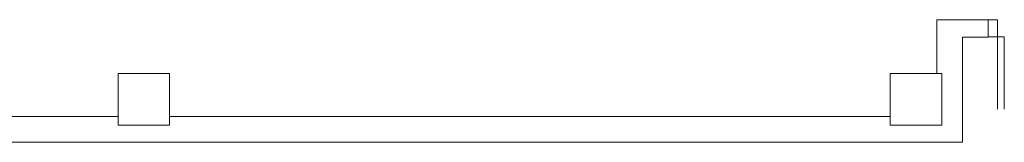
# Model space of a CAD drawing. Units: metres. Extents: x -1 to 291, y -45 to 56.
# Drawn here: x 40 to 46, y 10 to 10 of the extents above; entities that cross this region are included whole.
import ezdxf

# ---------------------------------------------------------------- set-up
doc = ezdxf.new("R2010")
doc.units = ezdxf.units.M
doc.layers.add('10_proyeccion fino', color=7, linetype='Continuous', lineweight=5)
doc.layers.add('49_estructura', color=171, linetype='Continuous', lineweight=5)

# ---------------------------------------------------------------- blocks, each defined once
blk = doc.blocks.new('Pilar rectangular hormigón - 300 x 300 mm-240108-00_OImp_PLANTA 0 Copia 1')
at = {"layer": '49_estructura'}
for p, q in [((0.15, 0.15), (-0.15, 0.15)), ((-0.15, 0.15), (-0.15, -0.15)), ((0.15, -0.15), (0.15, 0.15)), ((-0.15, -0.15), (0.15, -0.15))]:
    blk.add_line(p, q, dxfattribs=at)

msp = doc.modelspace()

# ---------------------------------------------------------------- linework, layer by layer
at = {"layer": '10_proyeccion fino'}
for p, q in [((45.9497, 10.4499), (45.6497, 10.4499)), ((45.6497, 10.4499), (45.6497, 10.1357)), ((45.9497, 10.3491), (45.9497, 10.4499)), ((45.9497, 10.4497), (46.0037, 10.4497)), ((46.0037, 10.4497), (46.0037, 9.9297)), ((45.7997, 9.7357), (45.7997, 10.3491)), ((45.7997, 10.3491), (45.9497, 10.3491)), ((45.9495, 10.3497), (46.0437, 10.3497)), ((46.0437, 10.3497), (46.0437, 9.9297)), ((40.8794, 9.8857), (36.6794, 9.8857)), ((45.3794, 9.8857), (41.1794, 9.8857)), ((26.0859, 9.7357), (45.7997, 9.7357))]:
    msp.add_line(p, q, dxfattribs=at)

# ---------------------------------------------------------------- block references
at = {"layer": '49_estructura', "rotation": 89.99999999999991}
for p in [(41.0294, 9.9857), (45.5294, 9.9857)]:
    msp.add_blockref('Pilar rectangular hormigón - 300 x 300 mm-240108-00_OImp_PLANTA 0 Copia 1', p, dxfattribs=at)

doc.saveas('drawing.dxf')
